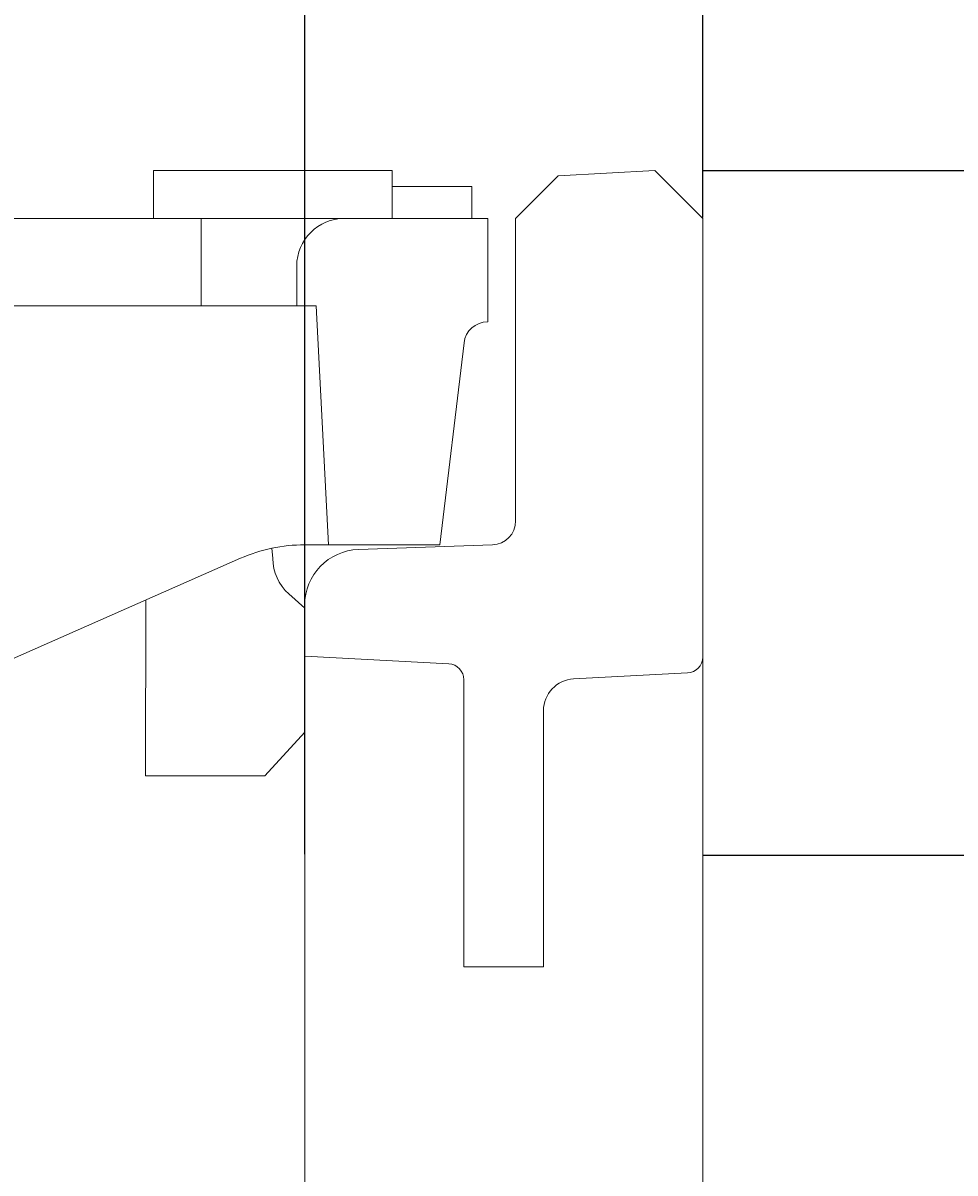
# Model space of a CAD drawing. Units: millimetres. Extents: x 1786 to 4781, y 304 to 4539.
# Drawn here: x 2235 to 2293, y 2962 to 3034 of the extents above; entities that cross this region are included whole.
import ezdxf

# ---------------------------------------------------------------- set-up
doc = ezdxf.new("R2010")
doc.units = ezdxf.units.MM
doc.layers.add('DUENN-18', color=7, linetype='Continuous', lineweight=9)
doc.styles.get("Standard").update_dxf_attribs({"font": 'arial.ttf'})
doc.dimstyles.get("Standard").update_dxf_attribs({"dimtxt": 0.18, "dimasz": 0.18, "dimexe": 0.18, "dimexo": 0.0625, "dimgap": 0.09, "dimtad": 0, "dimtih": 1, "dimtoh": 1, "dimdec": 4, "dimzin": 0, "dimdsep": 46, "dimtxsty": 'Standard', "dimcen": 0.09, "dimadec": 0, "dimazin": 0, "dimtfac": 1, "dimtdec": 4, "dimtofl": 0, "dimtmove": 0, "dimatfit": 3, "dimfxl": 1, "dimtolj": 1, "dimtzin": 0, "dimarcsym": 0})

# ---------------------------------------------------------------- blocks, each defined once
blk = doc.blocks.new('*D60')
at = {"layer": 'Defpoints', "color": 0, "transparency": 16777216}
for p in [(2277.303, 3226.867), (2027.303, 3021.517), (2277.303, 3021.517)]:
    blk.add_point(p, dxfattribs=at)
at = {"layer": 'DUENN-18', "color": 0, "lineweight": -2, "transparency": 16777216}
for p, q in [((2027.303, 3021.579), (2027.303, 3227.047)), ((2277.303, 3021.579), (2277.303, 3227.047)), ((2027.483, 3226.867), (2151.698, 3226.867)), ((2277.123, 3226.867), (2152.907, 3226.867))]:
    blk.add_line(p, q, dxfattribs=at)
at = {"layer": 'DUENN-18', "color": 0, "transparency": 16777216}
for points in [[(2027.483, 3226.897), (2027.483, 3226.837), (2027.303, 3226.867)], [(2277.123, 3226.897), (2277.123, 3226.837), (2277.303, 3226.867)]]:
    blk.add_solid(points, dxfattribs=at)
at = {"layer": 'DUENN-18', "color": 0, "transparency": 16777216, "insert": (2152.303, 3226.867), "char_height": 0.18, "attachment_point": 5}
blk.add_mtext('\\A1;250.0000', dxfattribs=at)
blk = doc.blocks.new('*D61')
at = {"layer": 'Defpoints', "color": 0, "transparency": 16777216}
for p in [(2252.303, 3168.417), (2052.303, 3001.016), (2252.303, 2981.516)]:
    blk.add_point(p, dxfattribs=at)
at = {"layer": 'DUENN-18', "color": 0, "lineweight": -2, "transparency": 16777216}
for p, q in [((2052.303, 3001.078), (2052.303, 3168.597)), ((2252.303, 2981.578), (2252.303, 3168.597)), ((2052.483, 3168.417), (2151.698, 3168.417)), ((2252.123, 3168.417), (2152.907, 3168.417))]:
    blk.add_line(p, q, dxfattribs=at)
at = {"layer": 'DUENN-18', "color": 0, "transparency": 16777216}
for points in [[(2052.483, 3168.447), (2052.483, 3168.387), (2052.303, 3168.417)], [(2252.123, 3168.447), (2252.123, 3168.387), (2252.303, 3168.417)]]:
    blk.add_solid(points, dxfattribs=at)
at = {"layer": 'DUENN-18', "color": 0, "transparency": 16777216, "insert": (2152.303, 3168.417), "char_height": 0.18, "attachment_point": 5}
blk.add_mtext('\\A1;200.0000', dxfattribs=at)
blk = doc.blocks.new('*D62')
at = {"layer": 'Defpoints', "color": 0, "transparency": 16777216}
for p in [(2277.303, 3024.517), (2364.65, 3024.517), (2277.303, 2981.516)]:
    blk.add_point(p, dxfattribs=at)
at = {"layer": 'DUENN-18', "color": 0, "lineweight": -2, "transparency": 16777216}
for p, q in [((2364.65, 3024.517), (2364.65, 3108.289)), ((2364.65, 3108.289), (2364.83, 3108.289)), ((2277.365, 3024.517), (2364.83, 3024.517)), ((2364.65, 2981.696), (2364.65, 3024.337)), ((2277.365, 2981.516), (2364.83, 2981.516))]:
    blk.add_line(p, q, dxfattribs=at)
at = {"layer": 'DUENN-18', "color": 0, "transparency": 16777216}
for points in [[(2364.62, 3024.337), (2364.68, 3024.337), (2364.65, 3024.517)], [(2364.62, 2981.696), (2364.68, 2981.696), (2364.65, 2981.516)]]:
    blk.add_solid(points, dxfattribs=at)
at = {"layer": 'DUENN-18', "color": 0, "transparency": 16777216, "insert": (2365.368, 3108.289), "char_height": 0.18, "attachment_point": 5}
blk.add_mtext('\\A1;43.0005', dxfattribs=at)

msp = doc.modelspace()

# ---------------------------------------------------------------- linework, layer by layer
at = {"layer": 'DUENN-18'}
for p, q in [((2242.802694, 3024.515989), (2246.302694, 3024.515989)), ((2242.802694, 3021.515989), (2242.802694, 3024.515989)), ((2254.302694, 3024.515989), (2246.302694, 3024.515989)), ((2254.302694, 3024.515989), (2257.802694, 3024.515989)), ((2257.802694, 3021.515989), (2257.802694, 3024.515989)), ((2268.234682, 3024.19853), (2265.552696, 3021.516544)), ((2274.302695, 3024.516535), (2268.234682, 3024.19853)), ((2277.302694, 3021.516544), (2274.302695, 3024.516535)), ((2262.802694, 3021.515989), (2262.802694, 3023.515989)), ((2245.802694, 3021.515989), (2217.802694, 3021.515989)), ((2245.802694, 3021.515989), (2245.802694, 3018.515989)), ((2254.802694, 3021.515989), (2245.802694, 3021.515989)), ((2263.802694, 3021.515989), (2254.802694, 3021.515989)), ((2263.802694, 3015.015989), (2263.802694, 3021.515989)), ((2265.552696, 3021.516544), (2265.552696, 3002.515075)), ((2277.302694, 3021.516544), (2277.302694, 2993.965504)), ((2245.802694, 3018.515989), (2245.802694, 3016.015989)), ((2251.802694, 3018.515989), (2251.802694, 3016.015989)), ((2245.802694, 3016.015989), (2217.802694, 3016.015989)), ((2251.802694, 3016.015989), (2245.802694, 3016.015989)), ((2251.802694, 3016.015989), (2253.016577, 3016.015989)), ((2253.016577, 3016.015989), (2253.802694, 3001.015989)), ((2260.802694, 3001.015989), (2262.31323, 3013.69346)), ((2252.302694, 3001.015989), (2253.802694, 3001.015989)), ((2253.802694, 3001.015989), (2260.802694, 3001.015989)), ((2264.105041, 3001.015989), (2255.680543, 3000.721795)), ((2207.832052, 2982.363706), (2248.273336, 3000.168271)), ((2250.302694, 3000.165989, 12), (2250.243911, 3000.801765)), ((2242.302694, 2986.515989, 9.5), (2242.324276, 2997.549155)), ((2252.302695, 2997.223926), (2252.302695, 2994.016541)), ((2252.302695, 2994.016541), (2252.302695, 2952.516539)), ((2252.302695, 2994.016541), (2261.355032, 2993.542132)), ((2277.302694, 2993.965504), (2277.302694, 2962.56355)), ((2269.198019, 2992.591796), (2276.355032, 2992.966873)), ((2262.302693, 2992.543501), (2262.302693, 2974.516538)), ((2267.302696, 2974.516538), (2267.302696, 2990.594534)), ((2262.302693, 2974.516538), (2267.302696, 2974.516538)), ((2277.302694, 2960.563546), (2277.302694, 2962.56355))]:
    msp.add_line(p, q, dxfattribs=at)
for points in [[(2257.802696, 3023.515989), (2258.092946, 3023.515989), (2258.401009, 3023.515989), (2258.724129, 3023.515989), (2259.048404, 3023.515989), (2259.365343, 3023.515989), (2259.672753, 3023.515989), (2259.969131, 3023.515989), (2260.256729, 3023.515989), (2260.535068, 3023.515989), (2260.803056, 3023.515989), (2261.059604, 3023.515989), (2261.303621, 3023.515989), (2261.534015, 3023.515989), (2261.749696, 3023.515989), (2261.948054, 3023.515989), (2262.126304, 3023.515989), (2262.284221, 3023.515989), (2262.421605, 3023.515989), (2262.538254, 3023.515989), (2262.633965, 3023.515989), (2262.708255, 3023.515989), (2262.760931, 3023.515989), (2262.792306, 3023.515989), (2262.802694, 3023.515989)], [(2251.305145, 2997.927731), (2252.302695, 2997.037459)], [(2252.302695, 2989.250044), (2249.802694, 2986.515989)]]:
    msp.add_lwpolyline(points, dxfattribs=at)
at = {"layer": 'DUENN-18', "extrusion": (0, 1, 0), "elevation": 2986.515989}
msp.add_lwpolyline([(-2249.802694, 0), (-2244.802694, 0)], dxfattribs=at)
at = {"layer": 'DUENN-18'}
for centre, radius, start, end in [((2254.802694, 3018.515989), 3, 90, 180), ((2263.802694, 3013.515989), 1.5, 90, 173.20517471), ((2264.052694, 3002.515075), 1.5, 272, 0), ((2252.302694, 2991.015989), 10, 90, 113.76183772), ((2253.302694, 3000.165989, 12), 3, 180, 228.2524445), ((2255.802694, 2997.223931), 3.5, 92, 180), ((2276.302694, 2993.965507), 1, 273, 0), ((2261.302694, 2992.5435), 1, 0, 87), ((2269.302694, 2990.594535), 2, 93, 180)]:
    msp.add_arc(centre, radius, start, end, dxfattribs=at)
at = {"layer": 'DUENN-18', "extrusion": (3.56115e-32, -1, 4.361e-48)}
msp.add_arc((2244.802694, 9.5, -2986.515989), 2.5, 90, 180, dxfattribs=at)

# ---------------------------------------------------------------- dimensions: what is measured, and where the dimension line sits
at = {"layer": 'DUENN-18'}
for base, p1, p2, picture, middle in [((2277.302694, 3226.867277), (2027.302694, 3021.516544), (2277.302694, 3021.516544), '*D60', (2152.302694, 3226.867277)), ((2252.302695, 3168.417361), (2052.302694, 3001.015989), (2252.302695, 2981.515989), '*D61', (2152.302695, 3168.417361))]:
    dim = msp.add_linear_dim(base=base, p1=p1, p2=p2, dimstyle='Standard', dxfattribs=at)
    dim.commit()
    dim.dimension.update_dxf_attribs({"geometry": picture, "text_midpoint": middle})
dim = msp.add_linear_dim(base=(2364.650059, 3024.516535), p1=(2277.302694, 2981.515989), p2=(2277.302694, 3024.516535), angle=90, dimstyle='Standard', dxfattribs=at)
dim.commit()
dim.dimension.update_dxf_attribs({"geometry": '*D62', "text_midpoint": (2365.36791, 3108.289046), "dimtype": 160})

doc.saveas('drawing.dxf')
